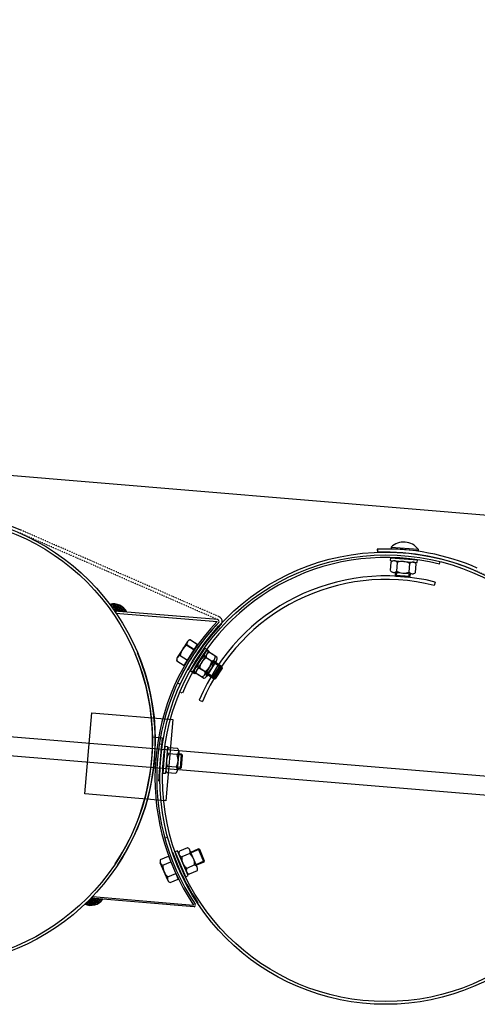
# Model space of a CAD drawing. Units: millimetres. Extents: x 124476 to 169476, y -7794 to 70206.
# Drawn here: x 149553 to 150060, y 11992 to 13081 of the extents above; entities that cross this region are included whole.
import ezdxf

# ---------------------------------------------------------------- set-up
doc = ezdxf.new("R2010")
doc.units = ezdxf.units.MM
doc.linetypes.add('DOT', pattern=[0.25, 0, -0.25])
for name, color, linetype in [('1', 7, 'Continuous'), ('10', 2, 'Continuous'), ('5', 5, 'Continuous')]:
    doc.layers.add(name, color=color, linetype=linetype)

msp = doc.modelspace()

# ---------------------------------------------------------------- linework, layer by layer
msp.add_line((143484.4, 13080.8), (151307.4, 12430.2))
at = {"color": 0}
for p, q in [((150018.1, 12478.7), (150018.8, 12481.5)), ((150013.2, 12459), (150012.2, 12455.2)), ((149733.3, 12336.2), (149730.6, 12337.4)), ((149752, 12328.4), (149755.7, 12326.8))]:
    msp.add_line(p, q, dxfattribs=at)
at = {"color": 0, "ltscale": 500}
for p, q in [((149728.2, 12347.3), (149731.3, 12345.9)), ((149714, 12176), (149717.4, 12176.9))]:
    msp.add_line(p, q, dxfattribs=at)
at = {"color": 0}
for centre, radius, start, end in [((149958.5, 12242.1), 244, 75.853, 157.3099), ((149958.6, 12241.8), 223.9, 75.8793, 157.2646), ((149958.6, 12241.8), 220, 75.8797, 157.2638)]:
    msp.add_arc(centre, radius, start, end, dxfattribs=at)
at = {"layer": '1'}
for p, q in [((150434.8, 12213.6), (143803.2, 12765.1)), ((143802.2, 12744.6), (150433.1, 12193.1)), ((149949.2, 12495.3), (149949.3, 12491.8)), ((149949.4, 12495.4), (149949.5, 12491.9)), ((149964.6, 12497.4), (149964.5, 12496.2)), ((149964.6, 12497.4), (149994.5, 12495.2)), ((149994.5, 12495.2), (149994.4, 12494)), ((149963.7, 12485.8), (149963.4, 12482.8)), ((149963.4, 12482.8), (149993.4, 12480.6)), ((149963.7, 12485.8), (149993.6, 12483.6)), ((149963.7, 12471.6), (149964.5, 12481.1)), ((149970.7, 12471), (149971.4, 12480.6)), ((149984.5, 12470), (149985.2, 12479.6)), ((149991.4, 12469.5), (149992.1, 12479.1)), ((149993.4, 12480.6), (149993.6, 12483.6)), ((149967.1, 12469.7), (149987.8, 12468.1)), ((149969.2, 12466.2), (149969.5, 12469.5)), ((149985.4, 12468.3), (149985.2, 12465)), ((149985.2, 12465), (149969.2, 12466.2)), ((149970.1, 12465.1), (149969.2, 12466.2)), ((149984.1, 12464.1), (149970.1, 12465.1)), ((149984.1, 12464.1), (149985.2, 12465)), ((149772.7, 12417.4), (149658.4, 12426.9)), ((149659.9, 12424.7), (149660.1, 12426.7)), ((149659.9, 12424.7), (149771.9, 12415.4)), ((149776.5, 12412.3), (149776.2, 12411.9)), ((149739, 12393), (149727.8, 12375.6)), ((149739.1, 12393.2), (149727.9, 12375.7)), ((149742.3, 12395.1), (149750.3, 12389.9)), ((149742.4, 12395.2), (149750.4, 12390)), ((149738.5, 12389.3), (149746.6, 12384.1)), ((149738.6, 12389.4), (149746.7, 12384.2)), ((149758.2, 12386), (149742, 12360.7)), ((149760.3, 12384.5), (149744.2, 12359.2)), ((149760.7, 12384.4), (149744.5, 12359.1)), ((149762.8, 12382.9), (149746.7, 12357.6)), ((149758.2, 12386), (149760.7, 12384.4)), ((149760.3, 12384.5), (149762.8, 12382.9)), ((149769.5, 12377.4), (149761.4, 12382.6)), ((149771.7, 12375.9), (149763.6, 12381)), ((149727.2, 12371.8), (149735.3, 12366.6)), ((149727.4, 12371.9), (149735.4, 12366.7)), ((149731, 12377.6), (149739.1, 12372.4)), ((149731.1, 12377.7), (149739.2, 12372.5)), ((149752.7, 12372), (149744.4, 12359)), ((149765.8, 12371.6), (149757.7, 12376.8)), ((149769, 12373.7), (149757.8, 12356.1)), ((149767.9, 12370), (149759.8, 12375.2)), ((149771.2, 12372.1), (149760, 12354.6)), ((149775.3, 12366.8), (149767.7, 12371.6)), ((149777.4, 12365.2), (149769.9, 12370.1)), ((149744.5, 12359.1), (149742, 12360.7)), ((149746.7, 12357.6), (149744.2, 12359.2)), ((149754.6, 12354.1), (149746.5, 12359.2)), ((149758.3, 12359.9), (149750.2, 12365.1)), ((149760.5, 12358.4), (149752.4, 12363.5)), ((149759.1, 12358.1), (149766.7, 12353.3)), ((149766.7, 12353.3), (149775.3, 12366.8)), ((149768, 12353.6), (149775.6, 12365.4)), ((149768.8, 12351.7), (149777.4, 12365.2)), ((149770.2, 12352.1), (149777.7, 12363.9)), ((149775.6, 12365.4), (149775.3, 12366.8)), ((149777.7, 12363.9), (149777.4, 12365.2)), ((149756.8, 12352.5), (149748.7, 12357.7)), ((149761.3, 12356.6), (149768.8, 12351.7)), ((149768, 12353.6), (149766.7, 12353.3)), ((149770.2, 12352.1), (149768.8, 12351.7)), ((149714.1, 12277.3), (149711.7, 12247.4)), ((149714.1, 12277.3), (149717, 12277)), ((149717, 12277), (149714.7, 12247.1)), ((149728.1, 12275), (149718.5, 12275.8)), ((149729.4, 12271.4), (149727.8, 12250.7)), ((149727.6, 12268.1), (149718, 12268.9)), ((149732.6, 12268.8), (149729.3, 12269)), ((149731.4, 12252.9), (149732.6, 12268.8)), ((149732.4, 12253.8), (149733.5, 12267.7)), ((149733.5, 12267.7), (149732.6, 12268.8)), ((149726.5, 12254.3), (149716.9, 12255)), ((149728, 12253.1), (149731.4, 12252.8)), ((149732.4, 12253.8), (149731.4, 12252.9)), ((149714.7, 12247.1), (149711.7, 12247.4)), ((149726, 12247.4), (149716.4, 12248.1)), ((149728.1, 12161.9), (149725.4, 12160.7)), ((149734.2, 12147.7), (149728.1, 12161.9)), ((149739.9, 12134.3), (149728.1, 12161.9)), ((149738.9, 12165.2), (149730.1, 12161.4)), ((149749.9, 12143.5), (149741.7, 12162.6)), ((149742.7, 12160.4), (149750.9, 12164)), ((149752.2, 12163.4), (149750.9, 12164)), ((149750.9, 12164), (149757.2, 12149.2)), ((149752.2, 12163.4), (149757.7, 12150.5)), ((149709.1, 12152.1), (149717.9, 12155.9)), ((149737.1, 12133.1), (149725.4, 12160.7)), ((149741.6, 12158.8), (149732.8, 12155.1)), ((149717.2, 12129.2), (149709, 12148.3)), ((149711.8, 12145.7), (149720.6, 12149.5)), ((149747, 12146.1), (149738.2, 12142.3)), ((149757.2, 12149.2), (149748.9, 12145.7)), ((149757.7, 12150.5), (149757.2, 12149.2)), ((149717.3, 12133), (149726.1, 12136.8)), ((149720, 12126.6), (149728.9, 12130.4)), ((149737.1, 12133.1), (149739.9, 12134.3)), ((149749.7, 12139.7), (149740.9, 12135.9)), ((149746.3, 12099.8), (149632, 12109.3)), ((149633.8, 12111.1), (149633.7, 12109.1)), ((149633.8, 12111.1), (149745.8, 12101.8))]:
    msp.add_line(p, q, dxfattribs=at)
at = {"layer": '1', "linetype": 'DOT'}
for p, q in [((149772.8, 12417.3), (149553.3, 12513.2)), ((149774.2, 12420.5), (149554.7, 12516.4)), ((150278.1, 12375.3), (150058.5, 12471.1))]:
    msp.add_line(p, q, dxfattribs=at)
at = {"layer": '1', "ltscale": 500}
for p, q in [((149964.5, 12496.2), (149994.4, 12494)), ((149735.3, 12366.6), (149750.3, 12389.9)), ((149735.4, 12366.7), (149750.4, 12390)), ((149625.6, 12224.6), (149633, 12314.2)), ((149633, 12314.2), (149722.7, 12306.8)), ((149722.7, 12306.8), (149715.2, 12217.1)), ((149700.8, 12287.7), (149711, 12286.8)), ((149711, 12286.8), (149707, 12238.7)), ((149710.2, 12279.7), (149707.3, 12244.8)), ((149708.2, 12279.9), (149710.2, 12279.7)), ((149715.2, 12217.1), (149625.6, 12224.6)), ((149717.9, 12155.9), (149728.9, 12130.4))]:
    msp.add_line(p, q, dxfattribs=at)
at = {"layer": '1'}
for centre, radius in [((149453.3, 12284), 250), ((149453.3, 12284), 247), ((149958.5, 12242), 250), ((149958.5, 12242), 247)]:
    msp.add_circle(centre, radius, dxfattribs=at)
for centre, radius, start, end in [((149453.3, 12284), 253.5, 66.4184, 92.0727), ((149978.5, 12483.1), 20, 37.121, 134.3018), ((149958.4, 12242), 253.5, 85.2614, 92.0884), ((149958.5, 12242), 253.5, 66.4184, 92.0727), ((149958.5, 12242), 250, 66.4184, 92.0727), ((149967.7, 12477.9), 4.55, 36.1289, 135.294), ((149977.2, 12465.9), 15.8, 59.7036, 111.7192), ((149988.4, 12476.4), 4.55, 36.1289, 135.294), ((149967.4, 12474.2), 4.55, 216.1289, 315.294), ((149978.6, 12484.7), 15.8, 239.7036, 291.7192), ((149988.1, 12472.7), 4.55, 216.1289, 315.294), ((149657.1, 12418.1), 16.7, 27.191, 103.9482), ((149955, 12242.3), 252, 136.6068, 213.8846), ((149955, 12242.3), 250, 136.5157, 213.9757), ((149955, 12242.3), 250, 136.5157, 155.1557), ((149772, 12415.5), 2, 324.7058, 69.2123), ((149772, 12415.5), 2, 324.7058, 69.2123), ((149772, 12415.5), 5.5, 324.7058, 66.4184), ((149955, 12242.3), 246.5, 136.5157, 151.0581), ((149742.9, 12390.6), 4.55, 97.6166, 196.7818), ((149743, 12390.7), 4.55, 97.6009, 196.7661), ((149453.3, 12284), 247, 326.3727, 22.7357), ((149453.3, 12284), 250, 326.5857, 22.7357), ((149746.7, 12375.7), 15.8, 121.1914, 173.207), ((149746.8, 12375.9), 15.8, 121.1757, 173.1913), ((149762, 12378.1), 4.55, 97.8741, 197.0392), ((149764.2, 12376.5), 4.55, 97.8898, 197.0549), ((149731.6, 12373.1), 4.55, 97.6166, 196.7818), ((149731.7, 12373.2), 4.55, 97.6009, 196.7661), ((149765.9, 12363.3), 15.8, 121.4488, 173.4644), ((149768.1, 12361.7), 15.8, 121.4645, 173.4801), ((149750.1, 12373.4), 15.8, 301.4488, 353.4644), ((149752.2, 12371.8), 15.8, 301.4645, 353.4801), ((149765.2, 12376.1), 4.55, 277.8741, 17.0392), ((149767.3, 12374.5), 4.55, 277.8898, 17.0549), ((149750.9, 12360.6), 4.55, 97.8741, 197.0392), ((149753, 12359), 4.55, 97.8898, 197.0549), ((149754, 12358.6), 4.55, 277.8741, 17.0392), ((149756.1, 12357), 4.55, 277.8898, 17.0549), ((149721.2, 12272.1), 4.55, 125.9632, 225.1283), ((149724.9, 12271.8), 4.55, 305.9632, 45.1283), ((149731.6, 12260.8), 15.8, 149.5379, 201.5535), ((149712.9, 12262.3), 15.8, 329.5379, 21.5535), ((149719.6, 12251.4), 4.55, 125.9632, 225.1283), ((149723.3, 12251.1), 4.55, 305.9632, 45.1283), ((149737.5, 12160.8), 4.55, 333.4523, 72.6174), ((149713.2, 12150.1), 4.55, 153.7254, 252.8905), ((149955, 12242.3), 246.5, 199.4808, 214.0232), ((149734.1, 12159.4), 4.55, 153.4523, 252.6174), ((149748.5, 12154.2), 15.8, 177.027, 229.0426), ((149731.2, 12146.9), 15.8, 357.027, 49.0426), ((149727.6, 12145), 15.8, 177.3001, 229.3157), ((149742.3, 12140.3), 4.55, 153.4523, 252.6174), ((149745.7, 12141.7), 4.55, 333.4523, 72.6174), ((149721.4, 12131), 4.55, 153.7254, 252.8905), ((149632.1, 12118.1), 16.7, 246.5432, 323.3004), ((149745.9, 12101.7), 2, 281.2792, 25.7856)]:
    msp.add_arc(centre, radius, start, end, dxfattribs=at)
at = {"layer": '10'}
for points in [[(149653.7, 12434.6), (149653.5, 12434.6), (149653.7, 12433.9), (149653.4, 12434)], [(149653.9, 12434.6), (149653.7, 12434.6), (149653.8, 12433.7), (149653.6, 12433.7)], [(149654.1, 12434.5), (149653.9, 12434.6), (149654, 12433.3), (149653.8, 12433.3)], [(149654.3, 12434.7), (149654.1, 12434.7), (149654.2, 12433.1), (149654, 12433.1)], [(149654.6, 12434.7), (149654.3, 12434.7), (149654.4, 12432.8), (149654.2, 12432.9)], [(149654.8, 12434.7), (149654.6, 12434.7), (149654.6, 12432.6), (149654.4, 12432.6)], [(149655, 12434.7), (149654.8, 12434.7), (149654.8, 12432.4), (149654.6, 12432.4)], [(149655.4, 12434.9), (149655, 12434.9), (149655.2, 12431.9), (149654.7, 12432)], [(149655.2, 12434.7), (149655, 12434.7), (149655, 12432.2), (149654.8, 12432.2)], [(149655.6, 12434.8), (149655.4, 12434.9), (149655.4, 12431.7), (149655.1, 12431.7)], [(149655.8, 12434.8), (149655.6, 12434.8), (149655.5, 12431.3), (149655.3, 12431.3)], [(149656, 12434.8), (149655.8, 12434.8), (149655.7, 12431), (149655.5, 12431.1)], [(149656.2, 12434.8), (149656, 12434.8), (149655.9, 12430.8), (149655.7, 12430.8)], [(149656.5, 12435), (149656.3, 12435), (149656.1, 12430.6), (149655.9, 12430.6)], [(149656.7, 12435), (149656.5, 12435), (149656.3, 12430.4), (149656.1, 12430.4)], [(149656.9, 12434.9), (149656.7, 12435), (149656.5, 12430.1), (149656.3, 12430.2)], [(149657.1, 12434.9), (149656.9, 12434.9), (149656.7, 12429.7), (149656.5, 12429.7)], [(149657.3, 12434.9), (149657.1, 12434.9), (149656.9, 12429.5), (149656.6, 12429.5)], [(149657.5, 12434.9), (149657.3, 12434.9), (149657, 12429.2), (149656.8, 12429.3)], [(149657.7, 12434.9), (149657.5, 12434.9), (149657.2, 12429), (149657, 12429)], [(149657.9, 12434.9), (149657.7, 12434.9), (149657.4, 12428.8), (149657.2, 12428.8)], [(149658.1, 12434.8), (149657.9, 12434.9), (149657.6, 12428.4), (149657.4, 12428.4)], [(149658.3, 12434.8), (149658.1, 12434.8), (149657.8, 12428.1), (149657.6, 12428.2)], [(149658.6, 12434.8), (149658.3, 12434.8), (149658, 12427.9), (149657.8, 12427.9)], [(149658.8, 12434.8), (149658.6, 12434.8), (149658.2, 12427.7), (149658, 12427.7)], [(149659, 12434.8), (149658.8, 12434.8), (149658.4, 12427.5), (149658.2, 12427.5)], [(149660.6, 12434.6), (149659, 12434.8), (149660, 12426.9), (149658.3, 12427)], [(149661.9, 12434.3), (149660.6, 12434.4), (149661.3, 12426.8), (149660, 12426.9)], [(149662.7, 12434), (149661.9, 12434.1), (149662.1, 12426.7), (149661.3, 12426.8)], [(149658.5, 12426.8), (149660, 12426.7), (149658.5, 12426.9), (149660, 12426.8)], [(149658.5, 12426.7), (149660, 12426.6), (149658.5, 12426.8), (149660, 12426.7)], [(149658.5, 12426.8), (149660, 12426.7), (149658.5, 12426.8), (149660, 12426.7)], [(149658.5, 12426.7), (149660, 12426.6), (149658.5, 12426.7), (149660, 12426.6)], [(149658.6, 12426.6), (149660, 12426.5), (149658.6, 12426.7), (149660, 12426.6)], [(149658.6, 12426.7), (149660, 12426.6), (149658.6, 12426.7), (149660, 12426.6)], [(149658.6, 12426.5), (149660, 12426.4), (149658.7, 12426.6), (149660, 12426.5)], [(149658.6, 12426.6), (149660, 12426.5), (149658.6, 12426.6), (149660, 12426.5)], [(149658.7, 12426.4), (149660, 12426.3), (149658.7, 12426.5), (149660, 12426.4)], [(149658.7, 12426.5), (149660, 12426.4), (149658.7, 12426.5), (149660, 12426.4)], [(149658.7, 12426.5), (149660, 12426.4), (149658.7, 12426.5), (149660, 12426.4)], [(149658.8, 12426.3), (149660, 12426.2), (149658.8, 12426.4), (149660, 12426.3)], [(149658.8, 12426.4), (149660, 12426.3), (149658.8, 12426.4), (149660, 12426.3)], [(149658.8, 12426.4), (149660, 12426.3), (149658.8, 12426.4), (149660, 12426.3)], [(149658.8, 12426.3), (149660, 12426.2), (149658.8, 12426.3), (149660, 12426.2)], [(149658.9, 12426.3), (149660, 12426.2), (149658.9, 12426.3), (149660, 12426.2)], [(149658.9, 12426.2), (149660, 12426.1), (149658.9, 12426.3), (149660, 12426.2)], [(149658.9, 12426.1), (149660, 12426), (149658.9, 12426.2), (149660, 12426.1)], [(149658.9, 12426.2), (149660, 12426.1), (149658.9, 12426.2), (149660, 12426.1)], [(149659, 12426), (149660, 12425.9), (149659, 12426.1), (149660, 12426)], [(149659, 12426.1), (149660, 12426), (149659, 12426.1), (149660, 12426)], [(149659, 12426.1), (149660, 12426), (149659, 12426.1), (149660, 12426)], [(149659.1, 12425.9), (149660, 12425.9), (149659.1, 12426), (149660, 12425.9)], [(149659.1, 12426), (149660, 12425.9), (149659.1, 12426), (149660, 12425.9)], [(149659.1, 12425.8), (149660, 12425.8), (149659.1, 12425.9), (149660, 12425.8)], [(149659.1, 12425.9), (149660, 12425.8), (149659.1, 12425.9), (149660, 12425.9)], [(149659.2, 12425.7), (149660, 12425.7), (149659.2, 12425.8), (149660, 12425.7)], [(149659.2, 12425.8), (149660, 12425.7), (149659.2, 12425.8), (149660, 12425.7)], [(149659.2, 12425.8), (149660, 12425.7), (149659.2, 12425.8), (149660, 12425.8)], [(149659.2, 12425.7), (149660, 12425.7), (149659.2, 12425.7), (149660, 12425.7)], [(149659.3, 12425.6), (149659.9, 12425.6), (149659.3, 12425.7), (149660, 12425.6)], [(149659.3, 12425.7), (149660, 12425.6), (149659.3, 12425.7), (149660, 12425.7)], [(149659.3, 12425.6), (149659.9, 12425.5), (149659.4, 12425.6), (149659.9, 12425.5)], [(149659.3, 12425.6), (149659.9, 12425.5), (149659.3, 12425.6), (149659.9, 12425.6)], [(149659.4, 12425.5), (149659.9, 12425.4), (149659.4, 12425.6), (149659.9, 12425.5)], [(149659.4, 12425.5), (149659.9, 12425.4), (149659.4, 12425.5), (149659.9, 12425.4)], [(149659.4, 12425.4), (149659.9, 12425.4), (149659.4, 12425.5), (149659.9, 12425.4)], [(149659.5, 12425.3), (149659.9, 12425.3), (149659.5, 12425.4), (149659.9, 12425.4)], [(149659.5, 12425.4), (149659.9, 12425.4), (149659.5, 12425.4), (149659.9, 12425.4)], [(149659.5, 12425.3), (149659.9, 12425.2), (149659.5, 12425.3), (149659.9, 12425.3)], [(149659.5, 12425.3), (149659.9, 12425.3), (149659.5, 12425.3), (149659.9, 12425.3)], [(149659.6, 12425.2), (149659.9, 12425.2), (149659.6, 12425.3), (149659.9, 12425.2)], [(149659.6, 12425.1), (149659.9, 12425.1), (149659.6, 12425.2), (149659.9, 12425.1)], [(149659.6, 12425.2), (149659.9, 12425.1), (149659.6, 12425.2), (149659.9, 12425.2)], [(149659.6, 12425.1), (149659.9, 12425.1), (149659.6, 12425.1), (149659.9, 12425.1)], [(149659.7, 12425), (149659.9, 12425), (149659.7, 12425.1), (149659.9, 12425.1)], [(149659.7, 12425.1), (149659.9, 12425.1), (149659.7, 12425.1), (149659.9, 12425.1)], [(149659.7, 12425), (149659.9, 12424.9), (149659.8, 12425), (149659.9, 12425)], [(149659.7, 12425), (149659.9, 12425), (149659.7, 12425), (149659.9, 12425)], [(149659.8, 12424.9), (149659.9, 12424.9), (149659.8, 12425), (149659.9, 12424.9)], [(149659.8, 12424.9), (149659.9, 12424.9), (149659.8, 12424.9), (149659.9, 12424.9)], [(149659.8, 12424.8), (149659.9, 12424.8), (149659.8, 12424.9), (149659.9, 12424.9)], [(149663.3, 12433.8), (149662.7, 12433.8), (149662.7, 12426.7), (149662.1, 12426.7)], [(149663.9, 12433.5), (149663.3, 12433.6), (149663.3, 12426.6), (149662.7, 12426.7)], [(149664.5, 12433.3), (149663.9, 12433.3), (149664, 12426.6), (149663.3, 12426.6)], [(149664.9, 12433), (149664.5, 12433), (149664.4, 12426.5), (149664, 12426.6)], [(149665.3, 12432.8), (149664.9, 12432.8), (149664.8, 12426.5), (149664.4, 12426.5)], [(149665.7, 12432.5), (149665.3, 12432.6), (149665.2, 12426.5), (149664.8, 12426.5)], [(149666.1, 12432.3), (149665.7, 12432.3), (149665.6, 12426.4), (149665.2, 12426.5)], [(149666.5, 12432), (149666.1, 12432.1), (149666.1, 12426.4), (149665.6, 12426.4)], [(149666.9, 12431.8), (149666.5, 12431.8), (149666.5, 12426.4), (149666.1, 12426.4)], [(149667.1, 12431.6), (149666.9, 12431.6), (149666.7, 12426.3), (149666.5, 12426.4)], [(149667.5, 12431.3), (149667.1, 12431.4), (149667.1, 12426.3), (149666.7, 12426.3)], [(149667.7, 12431.1), (149667.5, 12431.1), (149667.3, 12426.3), (149667.1, 12426.3)], [(149668.1, 12430.9), (149667.7, 12430.9), (149667.7, 12426.3), (149667.3, 12426.3)], [(149668.3, 12430.6), (149668.1, 12430.6), (149667.9, 12426.2), (149667.7, 12426.3)], [(149668.5, 12430.4), (149668.3, 12430.4), (149668.1, 12426.2), (149667.9, 12426.2)], [(149668.7, 12430.2), (149668.5, 12430.2), (149668.4, 12426.2), (149668.1, 12426.2)], [(149668.9, 12429.9), (149668.7, 12430), (149668.6, 12426.2), (149668.4, 12426.2)], [(149669.3, 12429.7), (149668.9, 12429.7), (149669, 12426.2), (149668.6, 12426.2)], [(149669.5, 12429.5), (149669.3, 12429.5), (149669.2, 12426.1), (149669, 12426.2)], [(149669.7, 12429.3), (149669.5, 12429.3), (149669.4, 12426.1), (149669.2, 12426.1)], [(149669.9, 12429), (149669.6, 12429), (149669.6, 12426.1), (149669.4, 12426.1)], [(149670, 12428.8), (149669.8, 12428.8), (149669.8, 12426.1), (149669.6, 12426.1)], [(149670.2, 12428.6), (149670, 12428.6), (149670, 12426.1), (149669.8, 12426.1)], [(149670.4, 12428.3), (149670.2, 12428.4), (149670.2, 12426), (149670, 12426.1)], [(149670.6, 12427.9), (149670.4, 12427.9), (149670.4, 12426), (149670.2, 12426)], [(149670.8, 12427.7), (149670.6, 12427.7), (149670.7, 12426), (149670.4, 12426)], [(149671, 12427.5), (149670.8, 12427.5), (149670.9, 12426), (149670.7, 12426)], [(149671.2, 12427.2), (149671, 12427.3), (149671.1, 12426), (149670.9, 12426)], [(149671.3, 12426.8), (149671.1, 12426.8), (149671.3, 12426), (149671.1, 12426)], [(149671.5, 12426.6), (149671.3, 12426.6), (149671.5, 12425.9), (149671.3, 12426)], [(149671.7, 12426.3), (149671.5, 12426.4), (149671.7, 12425.9), (149671.5, 12425.9)], [(149630, 12101.5), (149629.8, 12101.5), (149630.5, 12107.4), (149630.3, 12107.4)], [(149630.2, 12101.5), (149630, 12101.5), (149630.7, 12107.5), (149630.5, 12107.6)], [(149630.4, 12101.5), (149630.2, 12101.5), (149631, 12107.9), (149630.7, 12108)], [(149630.6, 12101.5), (149630.4, 12101.5), (149631.2, 12108.1), (149631, 12108.2)], [(149630.8, 12101.4), (149630.6, 12101.5), (149631.4, 12108.3), (149631.2, 12108.3)], [(149631, 12101.4), (149630.8, 12101.4), (149631.6, 12108.5), (149631.4, 12108.5)], [(149631.3, 12101.4), (149631, 12101.4), (149631.9, 12108.7), (149631.6, 12108.7)], [(149632.9, 12101.3), (149631.3, 12101.4), (149633.6, 12109), (149631.9, 12109.1)], [(149632.1, 12109.3), (149633.6, 12109.2), (149632, 12109.3), (149633.6, 12109.1)], [(149632.1, 12109.4), (149633.6, 12109.3), (149632.1, 12109.3), (149633.6, 12109.2)], [(149632.1, 12109.3), (149633.6, 12109.2), (149632.1, 12109.3), (149633.6, 12109.2)], [(149632.3, 12109.5), (149633.7, 12109.4), (149632.2, 12109.5), (149633.7, 12109.4)], [(149632.2, 12109.5), (149633.7, 12109.4), (149632.2, 12109.5), (149633.6, 12109.3)], [(149632.2, 12109.5), (149633.6, 12109.3), (149632.2, 12109.4), (149633.6, 12109.3)], [(149632.2, 12109.4), (149633.6, 12109.3), (149632.2, 12109.4), (149633.6, 12109.3)], [(149632.4, 12109.6), (149633.7, 12109.5), (149632.3, 12109.6), (149633.7, 12109.5)], [(149632.3, 12109.6), (149633.7, 12109.5), (149632.3, 12109.6), (149633.7, 12109.5)], [(149632.3, 12109.6), (149633.7, 12109.5), (149632.3, 12109.5), (149633.7, 12109.4)], [(149632.5, 12109.7), (149633.7, 12109.6), (149632.4, 12109.7), (149633.7, 12109.6)], [(149632.4, 12109.7), (149633.7, 12109.6), (149632.4, 12109.6), (149633.7, 12109.5)], [(149632.4, 12109.6), (149633.7, 12109.5), (149632.4, 12109.6), (149633.7, 12109.5)], [(149632.5, 12109.8), (149633.7, 12109.7), (149632.5, 12109.8), (149633.7, 12109.7)], [(149632.5, 12109.8), (149633.7, 12109.7), (149632.5, 12109.8), (149633.7, 12109.7)], [(149632.5, 12109.8), (149633.7, 12109.7), (149632.5, 12109.7), (149633.7, 12109.6)], [(149632.6, 12109.9), (149633.7, 12109.8), (149632.6, 12109.9), (149633.7, 12109.8)], [(149632.6, 12109.9), (149633.7, 12109.8), (149632.6, 12109.9), (149633.7, 12109.8)], [(149632.6, 12109.9), (149633.7, 12109.8), (149632.6, 12109.8), (149633.7, 12109.7)], [(149632.7, 12110), (149633.7, 12110), (149632.7, 12110), (149633.7, 12109.9)], [(149632.7, 12110), (149633.7, 12109.9), (149632.7, 12110), (149633.7, 12109.9)], [(149632.7, 12110), (149633.7, 12109.9), (149632.7, 12109.9), (149633.7, 12109.8)], [(149632.8, 12110.1), (149633.7, 12110), (149632.8, 12110.1), (149633.7, 12110)], [(149632.8, 12110.1), (149633.7, 12110), (149632.8, 12110.1), (149633.7, 12110)], [(149632.8, 12110.1), (149633.7, 12110), (149632.8, 12110), (149633.7, 12110)], [(149632.9, 12110.2), (149633.7, 12110.2), (149632.9, 12110.2), (149633.7, 12110.1)], [(149632.9, 12110.2), (149633.7, 12110.1), (149632.9, 12110.2), (149633.7, 12110.1)], [(149632.9, 12110.2), (149633.7, 12110.1), (149632.9, 12110.1), (149633.7, 12110)], [(149634.2, 12101.4), (149632.9, 12101.5), (149634.8, 12108.9), (149633.6, 12109)], [(149633, 12110.3), (149633.7, 12110.3), (149633, 12110.3), (149633.7, 12110.2)], [(149633, 12110.3), (149633.7, 12110.2), (149633, 12110.3), (149633.7, 12110.2)], [(149633, 12110.3), (149633.7, 12110.2), (149633, 12110.2), (149633.7, 12110.2)], [(149633.1, 12110.4), (149633.7, 12110.4), (149633.1, 12110.4), (149633.7, 12110.3)], [(149633.1, 12110.4), (149633.7, 12110.3), (149633.1, 12110.4), (149633.7, 12110.3)], [(149633.1, 12110.4), (149633.7, 12110.3), (149633.1, 12110.3), (149633.7, 12110.3)], [(149633.2, 12110.5), (149633.7, 12110.5), (149633.2, 12110.5), (149633.7, 12110.4)], [(149633.2, 12110.5), (149633.7, 12110.5), (149633.2, 12110.5), (149633.7, 12110.5)], [(149633.2, 12110.5), (149633.7, 12110.4), (149633.2, 12110.4), (149633.7, 12110.4)], [(149633.3, 12110.6), (149633.8, 12110.6), (149633.3, 12110.6), (149633.8, 12110.6)], [(149633.3, 12110.6), (149633.8, 12110.6), (149633.3, 12110.6), (149633.7, 12110.5)], [(149633.3, 12110.6), (149633.7, 12110.5), (149633.3, 12110.5), (149633.7, 12110.5)], [(149633.4, 12110.8), (149633.8, 12110.7), (149633.4, 12110.7), (149633.8, 12110.7)], [(149633.4, 12110.7), (149633.8, 12110.7), (149633.4, 12110.7), (149633.8, 12110.6)], [(149633.4, 12110.7), (149633.8, 12110.6), (149633.4, 12110.6), (149633.8, 12110.6)], [(149633.5, 12110.8), (149633.8, 12110.8), (149633.5, 12110.8), (149633.8, 12110.8)], [(149633.5, 12110.8), (149633.8, 12110.8), (149633.5, 12110.8), (149633.8, 12110.8)], [(149633.5, 12110.8), (149633.8, 12110.8), (149633.5, 12110.8), (149633.8, 12110.7)], [(149633.6, 12111), (149633.8, 12110.9), (149633.6, 12110.9), (149633.8, 12110.9)], [(149633.6, 12110.9), (149633.8, 12110.9), (149633.6, 12110.9), (149633.8, 12110.9)], [(149633.6, 12110.9), (149633.8, 12110.9), (149633.6, 12110.8), (149633.8, 12110.8)], [(149633.7, 12111.1), (149633.8, 12111.1), (149633.7, 12111), (149633.8, 12111)], [(149633.7, 12111), (149633.8, 12111), (149633.7, 12111), (149633.8, 12111)], [(149633.7, 12111), (149633.8, 12111), (149633.7, 12111), (149633.8, 12110.9)], [(149635, 12101.5), (149634.2, 12101.6), (149635.7, 12108.8), (149634.8, 12108.9)], [(149635.7, 12101.7), (149635.1, 12101.7), (149636.3, 12108.8), (149635.7, 12108.8)], [(149636.3, 12101.8), (149635.7, 12101.9), (149636.9, 12108.7), (149636.3, 12108.8)], [(149637, 12102), (149636.3, 12102), (149637.5, 12108.7), (149636.9, 12108.7)], [(149637.4, 12102.2), (149637, 12102.2), (149637.9, 12108.6), (149637.5, 12108.7)], [(149637.8, 12102.3), (149637.4, 12102.4), (149638.4, 12108.6), (149637.9, 12108.6)], [(149638.3, 12102.5), (149637.9, 12102.5), (149638.8, 12108.6), (149638.4, 12108.6)], [(149638.7, 12102.7), (149638.3, 12102.7), (149639.2, 12108.5), (149638.8, 12108.6)], [(149639.2, 12102.9), (149638.7, 12102.9), (149639.6, 12108.5), (149639.2, 12108.5)], [(149639.6, 12103), (149639.2, 12103.1), (149640, 12108.5), (149639.6, 12108.5)], [(149639.8, 12103.2), (149639.6, 12103.2), (149640.2, 12108.4), (149640, 12108.5)], [(149640.2, 12103.4), (149639.8, 12103.4), (149640.7, 12108.4), (149640.2, 12108.4)], [(149640.5, 12103.6), (149640.3, 12103.6), (149640.9, 12108.4), (149640.7, 12108.4)], [(149640.9, 12103.8), (149640.5, 12103.8), (149641.3, 12108.4), (149640.9, 12108.4)], [(149641.1, 12103.9), (149640.9, 12104), (149641.5, 12108.3), (149641.3, 12108.4)], [(149641.4, 12104.1), (149641.2, 12104.2), (149641.7, 12108.3), (149641.5, 12108.3)], [(149641.6, 12104.3), (149641.4, 12104.3), (149641.9, 12108.3), (149641.7, 12108.3)], [(149641.8, 12104.5), (149641.6, 12104.5), (149642.1, 12108.3), (149641.9, 12108.3)], [(149642.2, 12104.7), (149641.8, 12104.7), (149642.5, 12108.2), (149642.1, 12108.3)], [(149642.5, 12104.9), (149642.3, 12104.9), (149642.8, 12108.2), (149642.5, 12108.2)], [(149642.7, 12105.1), (149642.5, 12105.1), (149643, 12108.2), (149642.8, 12108.2)], [(149642.9, 12105.3), (149642.7, 12105.3), (149643.2, 12108.2), (149643, 12108.2)], [(149643.2, 12105.5), (149642.9, 12105.5), (149643.4, 12108.2), (149643.2, 12108.2)], [(149643.4, 12105.7), (149643.2, 12105.7), (149643.6, 12108.2), (149643.4, 12108.2)], [(149643.6, 12105.8), (149643.4, 12105.9), (149643.8, 12108.1), (149643.6, 12108.2)], [(149643.8, 12106.2), (149643.6, 12106.3), (149644, 12108.1), (149643.8, 12108.1)], [(149644.1, 12106.4), (149643.9, 12106.5), (149644.2, 12108.1), (149644, 12108.1)], [(149644.3, 12106.6), (149644.1, 12106.6), (149644.4, 12108.1), (149644.2, 12108.1)], [(149644.5, 12106.8), (149644.3, 12106.8), (149644.6, 12108.1), (149644.4, 12108.1)], [(149644.8, 12107.2), (149644.6, 12107.2), (149644.8, 12108.1), (149644.6, 12108.1)], [(149645, 12107.4), (149644.8, 12107.4), (149645, 12108), (149644.8, 12108.1)], [(149645.2, 12107.6), (149645, 12107.6), (149645.3, 12108), (149645, 12108)], [(149626.1, 12102.5), (149625.9, 12102.5), (149626.1, 12103.1), (149625.9, 12103.1)], [(149626.3, 12102.4), (149626.1, 12102.5), (149626.4, 12103.3), (149626.2, 12103.3)], [(149626.5, 12102.4), (149626.3, 12102.4), (149626.6, 12103.7), (149626.4, 12103.7)], [(149626.7, 12102.2), (149626.5, 12102.2), (149626.8, 12103.9), (149626.6, 12103.9)], [(149626.9, 12102.2), (149626.7, 12102.2), (149627.1, 12104.1), (149626.8, 12104.1)], [(149627.1, 12102.2), (149626.9, 12102.2), (149627.3, 12104.3), (149627.1, 12104.3)], [(149627.3, 12102.2), (149627.1, 12102.2), (149627.5, 12104.4), (149627.3, 12104.5)], [(149627.7, 12101.9), (149627.3, 12101.9), (149628, 12104.8), (149627.5, 12104.9)], [(149627.5, 12102.1), (149627.3, 12102.2), (149627.7, 12104.6), (149627.5, 12104.7)], [(149627.9, 12101.9), (149627.7, 12101.9), (149628.2, 12105), (149628, 12105)], [(149628.1, 12101.9), (149627.9, 12101.9), (149628.4, 12105.4), (149628.2, 12105.4)], [(149628.3, 12101.9), (149628.1, 12101.9), (149628.7, 12105.6), (149628.4, 12105.6)], [(149628.6, 12101.8), (149628.3, 12101.9), (149628.9, 12105.8), (149628.7, 12105.8)], [(149628.7, 12101.6), (149628.5, 12101.6), (149629.1, 12106), (149628.9, 12106)], [(149629, 12101.6), (149628.7, 12101.6), (149629.3, 12106.2), (149629.1, 12106.2)], [(149629.2, 12101.6), (149629, 12101.6), (149629.6, 12106.4), (149629.4, 12106.4)], [(149629.4, 12101.6), (149629.2, 12101.6), (149629.8, 12106.8), (149629.6, 12106.8)], [(149629.6, 12101.5), (149629.4, 12101.6), (149630, 12107), (149629.8, 12107)], [(149629.8, 12101.5), (149629.6, 12101.5), (149630.3, 12107.2), (149630, 12107.2)]]:
    msp.add_solid(points, dxfattribs=at)
at = {"layer": '5'}
for p, q in [((149970.5, 12469.4), (149970.1, 12465.1)), ((149984.1, 12464.1), (149984.4, 12468.4)), ((149767.2, 12370.8), (149775.6, 12365.4)), ((149769.3, 12369.2), (149777.7, 12363.9)), ((149768, 12353.6), (149759.6, 12359)), ((149770.2, 12352.1), (149761.8, 12357.4)), ((149729.3, 12268.1), (149733.5, 12267.7)), ((149732.4, 12253.8), (149728.1, 12254.1)), ((149752.2, 12163.4), (149743, 12159.5)), ((149748.5, 12146.6), (149757.7, 12150.5))]:
    msp.add_line(p, q, dxfattribs=at)

doc.saveas('drawing.dxf')
